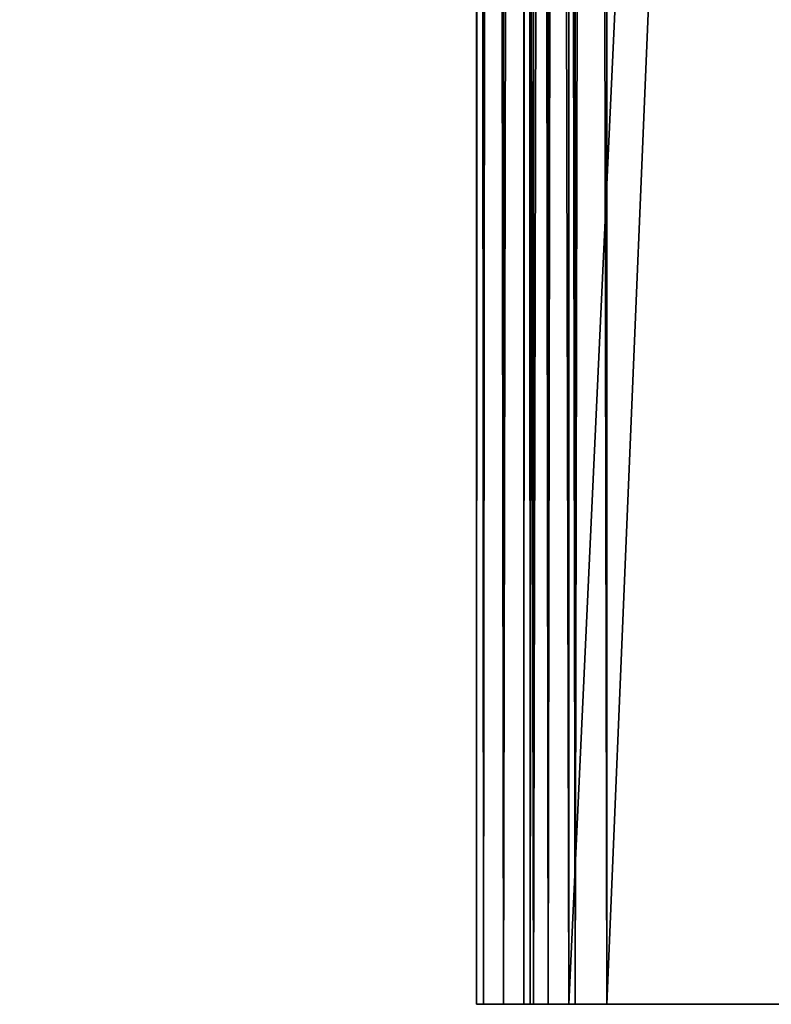
# Model space of a CAD drawing. Extents: x -1.78 to 0.86, y -0.03 to 1.32.
# Drawn here: x -1.12 to -1.08, y 0.37 to 0.43 of the extents above; entities that cross this region are included whole.
import ezdxf

# ---------------------------------------------------------------- set-up
doc = ezdxf.new("R2010")
doc.units = 0
doc.header["$LTSCALE"] = 0.0254
doc.layers.get('0').update_dxf_attribs({"color": 13, "linetype": 'CONTINUOUS'})

# ---------------------------------------------------------------- blocks, each defined once
blk = doc.blocks.new('GAMBE')
at = {"color": 0}
for p, q in [((-0.635009, -0.19681, 1.618752), (-0.635009, 0.679481, 1.618752)), ((-0.635009, 0.679481, 1.618752), (-0.635009, -0.19681, 1.578117)), ((-0.635009, 0.679481, 1.578117), (-0.635009, -0.19681, 1.578117)), ((-0.635009, 0.679481, 1.618752), (-0.635009, -0.19681, 1.578117)), ((-0.635009, 0.679481, 1.618752), (-0.634623, -0.19681, 1.620695)), ((-0.635009, 0.679481, 1.618752), (-0.634623, -0.19681, 1.620695)), ((-0.635009, -0.19681, 1.618752), (-0.635009, 0.679481, 1.618752)), ((-0.635009, 0.679481, 1.578117), (-0.635009, -0.19681, 1.578117)), ((-0.634623, 0.679481, 1.576173), (-0.635009, -0.19681, 1.578117)), ((-0.634623, 0.679481, 1.576173), (-0.635009, -0.19681, 1.578117)), ((-0.634623, -0.19681, 1.620695), (-0.634623, 0.679481, 1.620695)), ((-0.634623, 0.679481, 1.620695), (-0.633522, -0.19681, 1.622343)), ((-0.634623, 0.679481, 1.620695), (-0.633522, -0.19681, 1.622343)), ((-0.634623, -0.19681, 1.620695), (-0.634623, 0.679481, 1.620695)), ((-0.634623, -0.19681, 1.576173), (-0.634623, 0.679481, 1.576173)), ((-0.633522, 0.679481, 1.574526), (-0.634623, -0.19681, 1.576173)), ((-0.633522, 0.679481, 1.574526), (-0.634623, -0.19681, 1.576173)), ((-0.634623, -0.19681, 1.576173), (-0.634623, 0.679481, 1.576173)), ((-0.633522, -0.19681, 1.622343), (-0.633522, 0.679481, 1.622343)), ((-0.633522, 0.679481, 1.622343), (-0.631875, -0.19681, 1.623443)), ((-0.633522, 0.679481, 1.622343), (-0.631875, -0.19681, 1.623443)), ((-0.633522, -0.19681, 1.622343), (-0.633522, 0.679481, 1.622343)), ((-0.633522, -0.19681, 1.574526), (-0.633522, 0.679481, 1.574526)), ((-0.631875, 0.679481, 1.573425), (-0.633522, -0.19681, 1.574526)), ((-0.631875, 0.679481, 1.573425), (-0.633522, -0.19681, 1.574526)), ((-0.633522, -0.19681, 1.574526), (-0.633522, 0.679481, 1.574526)), ((-0.632404, -0.19681, 1.616668), (-0.632426, 0.679481, 1.616685)), ((-0.632404, -0.19681, 1.580201), (-0.632426, 0.679481, 1.580184)), ((-0.632426, 0.679481, 1.616685), (-0.632404, -0.19681, 1.580201)), ((-0.632426, 0.679481, 1.616685), (-0.632404, -0.19681, 1.580201)), ((-0.632404, -0.19681, 1.616668), (-0.632426, 0.679481, 1.616685)), ((-0.632426, 0.679481, 1.580184), (-0.632057, -0.19681, 1.578457)), ((-0.632426, 0.679481, 1.580184), (-0.632057, -0.19681, 1.578457)), ((-0.632404, -0.19681, 1.580201), (-0.632426, 0.679481, 1.580184)), ((-0.632079, 0.679481, 1.61843), (-0.632404, -0.19681, 1.616668)), ((-0.632079, 0.679481, 1.61843), (-0.632404, -0.19681, 1.616668)), ((-0.632057, -0.19681, 1.618411), (-0.632079, 0.679481, 1.61843)), ((-0.632057, -0.19681, 1.618411), (-0.632079, 0.679481, 1.61843)), ((-0.632057, -0.19681, 1.578457), (-0.632079, 0.679481, 1.578438)), ((-0.632079, 0.679481, 1.578438), (-0.631069, -0.19681, 1.576979)), ((-0.632079, 0.679481, 1.578438), (-0.631069, -0.19681, 1.576979)), ((-0.632057, -0.19681, 1.578457), (-0.632079, 0.679481, 1.578438)), ((-0.63109, 0.679481, 1.61991), (-0.632057, -0.19681, 1.618411)), ((-0.63109, 0.679481, 1.61991), (-0.632057, -0.19681, 1.618411)), ((-0.631875, -0.19681, 1.623443), (-0.631875, 0.679481, 1.623443)), ((-0.631875, 0.679481, 1.623443), (-0.629931, -0.19681, 1.62383)), ((-0.631875, 0.679481, 1.623443), (-0.629931, -0.19681, 1.62383)), ((-0.631875, -0.19681, 1.623443), (-0.631875, 0.679481, 1.623443)), ((-0.631875, -0.19681, 1.573425), (-0.631875, 0.679481, 1.573425)), ((-0.629931, 0.679481, 1.573039), (-0.631875, -0.19681, 1.573425)), ((-0.629931, 0.679481, 1.573039), (-0.631875, -0.19681, 1.573425)), ((-0.631875, -0.19681, 1.573425), (-0.631875, 0.679481, 1.573425)), ((-0.631069, -0.19681, 1.61989), (-0.63109, 0.679481, 1.61991)), ((-0.631069, -0.19681, 1.61989), (-0.63109, 0.679481, 1.61991)), ((-0.631069, -0.19681, 1.576979), (-0.63109, 0.679481, 1.576958)), ((-0.63109, 0.679481, 1.576958), (-0.629591, -0.19681, 1.575991)), ((-0.63109, 0.679481, 1.576958), (-0.629591, -0.19681, 1.575991)), ((-0.631069, -0.19681, 1.576979), (-0.63109, 0.679481, 1.576958)), ((-0.62961, 0.679481, 1.620899), (-0.631069, -0.19681, 1.61989)), ((-0.62961, 0.679481, 1.620899), (-0.631069, -0.19681, 1.61989)), ((-0.589303, 0.679481, 1.62383), (-0.629931, -0.19681, 1.62383)), ((-0.629931, 0.679481, 1.62383), (-0.629931, -0.19681, 1.62383)), ((-0.589303, 0.679481, 1.62383), (-0.629931, -0.19681, 1.62383)), ((-0.629931, -0.19681, 1.573039), (-0.629931, 0.679481, 1.573039)), ((-0.629931, 0.679481, 1.62383), (-0.629931, -0.19681, 1.62383)), ((-0.629931, -0.19681, 1.573039), (-0.629931, 0.679481, 1.573039)), ((-0.629591, -0.19681, 1.620877), (-0.62961, 0.679481, 1.620899)), ((-0.629591, -0.19681, 1.620877), (-0.62961, 0.679481, 1.620899)), ((-0.629591, -0.19681, 1.575991), (-0.62961, 0.679481, 1.57597)), ((-0.62961, 0.679481, 1.57597), (-0.627847, -0.19681, 1.575644)), ((-0.62961, 0.679481, 1.57597), (-0.627847, -0.19681, 1.575644)), ((-0.629591, -0.19681, 1.575991), (-0.62961, 0.679481, 1.57597)), ((-0.627865, 0.679481, 1.621246), (-0.629591, -0.19681, 1.620877)), ((-0.627865, 0.679481, 1.621246), (-0.629591, -0.19681, 1.620877)), ((-0.627847, -0.19681, 1.621224), (-0.627865, 0.679481, 1.621246)), ((-0.627847, -0.19681, 1.621224), (-0.627865, 0.679481, 1.621246)), ((-0.627847, -0.19681, 1.575644), (-0.627865, 0.679481, 1.575622)), ((-0.627847, -0.19681, 1.575644), (-0.627865, 0.679481, 1.575622)), ((-0.59137, 0.679481, 1.621246), (-0.627847, -0.19681, 1.621224)), ((-0.59137, 0.679481, 1.621246), (-0.627847, -0.19681, 1.621224)), ((-0.635009, -0.19681, 1.578117), (-0.635009, -0.19681, 1.618752)), ((-0.635009, -0.19681, 1.618752), (-0.634623, -0.19681, 1.620695)), ((-0.634623, -0.19681, 1.576173), (-0.635009, -0.19681, 1.578117)), ((-0.635009, -0.19681, 1.618752), (-0.632404, -0.19681, 1.616668)), ((-0.632057, -0.19681, 1.618411), (-0.635009, -0.19681, 1.618752)), ((-0.635009, -0.19681, 1.618752), (-0.634623, -0.19681, 1.620695)), ((-0.632057, -0.19681, 1.618411), (-0.635009, -0.19681, 1.618752)), ((-0.635009, -0.19681, 1.578117), (-0.632404, -0.19681, 1.580201)), ((-0.632404, -0.19681, 1.616668), (-0.635009, -0.19681, 1.578117)), ((-0.635009, -0.19681, 1.578117), (-0.635009, -0.19681, 1.618752)), ((-0.632404, -0.19681, 1.616668), (-0.635009, -0.19681, 1.578117)), ((-0.635009, -0.19681, 1.618752), (-0.632404, -0.19681, 1.616668)), ((-0.634623, -0.19681, 1.576173), (-0.635009, -0.19681, 1.578117)), ((-0.635009, -0.19681, 1.578117), (-0.632404, -0.19681, 1.580201)), ((-0.634623, -0.19681, 1.620695), (-0.633522, -0.19681, 1.622343)), ((-0.633522, -0.19681, 1.574526), (-0.634623, -0.19681, 1.576173)), ((-0.634623, -0.19681, 1.620695), (-0.632057, -0.19681, 1.618411)), ((-0.631069, -0.19681, 1.61989), (-0.634623, -0.19681, 1.620695)), ((-0.634623, -0.19681, 1.620695), (-0.633522, -0.19681, 1.622343)), ((-0.631069, -0.19681, 1.61989), (-0.634623, -0.19681, 1.620695)), ((-0.634623, -0.19681, 1.620695), (-0.632057, -0.19681, 1.618411)), ((-0.634623, -0.19681, 1.576173), (-0.632057, -0.19681, 1.578457)), ((-0.632404, -0.19681, 1.580201), (-0.634623, -0.19681, 1.576173)), ((-0.632404, -0.19681, 1.580201), (-0.634623, -0.19681, 1.576173)), ((-0.633522, -0.19681, 1.574526), (-0.634623, -0.19681, 1.576173)), ((-0.634623, -0.19681, 1.576173), (-0.632057, -0.19681, 1.578457)), ((-0.633522, -0.19681, 1.622343), (-0.631875, -0.19681, 1.623443)), ((-0.631875, -0.19681, 1.573425), (-0.633522, -0.19681, 1.574526)), ((-0.633522, -0.19681, 1.622343), (-0.631069, -0.19681, 1.61989)), ((-0.629591, -0.19681, 1.620877), (-0.633522, -0.19681, 1.622343)), ((-0.633522, -0.19681, 1.622343), (-0.631875, -0.19681, 1.623443)), ((-0.629591, -0.19681, 1.620877), (-0.633522, -0.19681, 1.622343)), ((-0.633522, -0.19681, 1.622343), (-0.631069, -0.19681, 1.61989)), ((-0.633522, -0.19681, 1.574526), (-0.631069, -0.19681, 1.576979)), ((-0.632057, -0.19681, 1.578457), (-0.633522, -0.19681, 1.574526)), ((-0.632057, -0.19681, 1.578457), (-0.633522, -0.19681, 1.574526)), ((-0.631875, -0.19681, 1.573425), (-0.633522, -0.19681, 1.574526)), ((-0.633522, -0.19681, 1.574526), (-0.631069, -0.19681, 1.576979)), ((-0.632404, -0.19681, 1.616668), (-0.632057, -0.19681, 1.618411)), ((-0.632404, -0.19681, 1.580201), (-0.632404, -0.19681, 1.616668)), ((-0.632057, -0.19681, 1.578457), (-0.632404, -0.19681, 1.580201)), ((-0.632404, -0.19681, 1.616668), (-0.632057, -0.19681, 1.618411)), ((-0.632404, -0.19681, 1.580201), (-0.632404, -0.19681, 1.616668)), ((-0.632057, -0.19681, 1.578457), (-0.632404, -0.19681, 1.580201)), ((-0.632057, -0.19681, 1.618411), (-0.631069, -0.19681, 1.61989)), ((-0.631069, -0.19681, 1.576979), (-0.632057, -0.19681, 1.578457)), ((-0.632057, -0.19681, 1.618411), (-0.631069, -0.19681, 1.61989)), ((-0.631069, -0.19681, 1.576979), (-0.632057, -0.19681, 1.578457)), ((-0.631875, -0.19681, 1.623443), (-0.629931, -0.19681, 1.62383)), ((-0.629931, -0.19681, 1.573039), (-0.631875, -0.19681, 1.573425)), ((-0.631875, -0.19681, 1.623443), (-0.629591, -0.19681, 1.620877)), ((-0.627847, -0.19681, 1.621224), (-0.631875, -0.19681, 1.623443)), ((-0.631875, -0.19681, 1.623443), (-0.629931, -0.19681, 1.62383)), ((-0.627847, -0.19681, 1.621224), (-0.631875, -0.19681, 1.623443)), ((-0.631875, -0.19681, 1.623443), (-0.629591, -0.19681, 1.620877)), ((-0.631875, -0.19681, 1.573425), (-0.629591, -0.19681, 1.575991)), ((-0.631069, -0.19681, 1.576979), (-0.631875, -0.19681, 1.573425)), ((-0.631069, -0.19681, 1.576979), (-0.631875, -0.19681, 1.573425)), ((-0.629931, -0.19681, 1.573039), (-0.631875, -0.19681, 1.573425)), ((-0.631875, -0.19681, 1.573425), (-0.629591, -0.19681, 1.575991)), ((-0.631069, -0.19681, 1.61989), (-0.629591, -0.19681, 1.620877)), ((-0.629591, -0.19681, 1.575991), (-0.631069, -0.19681, 1.576979)), ((-0.631069, -0.19681, 1.61989), (-0.629591, -0.19681, 1.620877)), ((-0.629591, -0.19681, 1.575991), (-0.631069, -0.19681, 1.576979)), ((-0.629931, -0.19681, 1.62383), (-0.589303, -0.19681, 1.62383)), ((-0.589303, -0.19681, 1.573039), (-0.629931, -0.19681, 1.573039)), ((-0.629931, -0.19681, 1.62383), (-0.627847, -0.19681, 1.621224)), ((-0.591388, -0.19681, 1.621224), (-0.629931, -0.19681, 1.62383)), ((-0.629931, -0.19681, 1.62383), (-0.589303, -0.19681, 1.62383)), ((-0.591388, -0.19681, 1.621224), (-0.629931, -0.19681, 1.62383)), ((-0.629931, -0.19681, 1.62383), (-0.627847, -0.19681, 1.621224)), ((-0.629931, -0.19681, 1.573039), (-0.627847, -0.19681, 1.575644)), ((-0.629591, -0.19681, 1.575991), (-0.629931, -0.19681, 1.573039)), ((-0.629591, -0.19681, 1.575991), (-0.629931, -0.19681, 1.573039)), ((-0.589303, -0.19681, 1.573039), (-0.629931, -0.19681, 1.573039)), ((-0.629931, -0.19681, 1.573039), (-0.627847, -0.19681, 1.575644)), ((-0.629591, -0.19681, 1.620877), (-0.627847, -0.19681, 1.621224)), ((-0.627847, -0.19681, 1.575644), (-0.629591, -0.19681, 1.575991)), ((-0.629591, -0.19681, 1.620877), (-0.627847, -0.19681, 1.621224)), ((-0.627847, -0.19681, 1.575644), (-0.629591, -0.19681, 1.575991)), ((-0.627847, -0.19681, 1.621224), (-0.591388, -0.19681, 1.621224)), ((-0.591388, -0.19681, 1.575644), (-0.627847, -0.19681, 1.575644)), ((-0.627847, -0.19681, 1.575644), (-0.589303, -0.19681, 1.573039)), ((-0.627847, -0.19681, 1.575644), (-0.589303, -0.19681, 1.573039)), ((-0.627847, -0.19681, 1.621224), (-0.591388, -0.19681, 1.621224)), ((-0.591388, -0.19681, 1.575644), (-0.627847, -0.19681, 1.575644))]:
    blk.add_line(p, q, dxfattribs=at)
at = {"color": 252}
mesh = blk.add_polyface(dxfattribs=at)
corners = [(-0.635009, 0.679481, 1.618752), (-0.635009, -0.19681, 1.578117), (-0.635009, -0.19681, 1.618752)]
mesh.append_faces([[corners[k] for k in face] for face in [(0, 1, 2)]], dxfattribs={"color": 252})
mesh = blk.add_polyface(dxfattribs=at)
corners = [(-0.635009, 0.679481, 1.578117), (-0.635009, -0.19681, 1.578117), (-0.635009, 0.679481, 1.618752)]
mesh.append_faces([[corners[k] for k in face] for face in [(0, 1, 2)]], dxfattribs={"color": 252})
mesh = blk.add_polyface(dxfattribs=at)
corners = [(-0.635009, 0.679481, 1.618752), (-0.634623, -0.19681, 1.620695), (-0.634623, 0.679481, 1.620695)]
mesh.append_faces([[corners[k] for k in face] for face in [(0, 1, 2)]], dxfattribs={"color": 252})
mesh = blk.add_polyface(dxfattribs=at)
corners = [(-0.635009, 0.679481, 1.618752), (-0.635009, -0.19681, 1.618752), (-0.634623, -0.19681, 1.620695)]
mesh.append_faces([[corners[k] for k in face] for face in [(0, 1, 2)]], dxfattribs={"color": 252})
mesh = blk.add_polyface(dxfattribs=at)
corners = [(-0.634623, 0.679481, 1.576173), (-0.635009, -0.19681, 1.578117), (-0.635009, 0.679481, 1.578117)]
mesh.append_faces([[corners[k] for k in face] for face in [(0, 1, 2)]], dxfattribs={"color": 252})
mesh = blk.add_polyface(dxfattribs=at)
corners = [(-0.634623, 0.679481, 1.576173), (-0.634623, -0.19681, 1.576173), (-0.635009, -0.19681, 1.578117)]
mesh.append_faces([[corners[k] for k in face] for face in [(0, 1, 2)]], dxfattribs={"color": 252})
mesh = blk.add_polyface(dxfattribs=at)
corners = [(-0.634623, 0.679481, 1.620695), (-0.633522, -0.19681, 1.622343), (-0.633522, 0.679481, 1.622343)]
mesh.append_faces([[corners[k] for k in face] for face in [(0, 1, 2)]], dxfattribs={"color": 252})
mesh = blk.add_polyface(dxfattribs=at)
corners = [(-0.634623, 0.679481, 1.620695), (-0.634623, -0.19681, 1.620695), (-0.633522, -0.19681, 1.622343)]
mesh.append_faces([[corners[k] for k in face] for face in [(0, 1, 2)]], dxfattribs={"color": 252})
mesh = blk.add_polyface(dxfattribs=at)
corners = [(-0.633522, 0.679481, 1.574526), (-0.634623, -0.19681, 1.576173), (-0.634623, 0.679481, 1.576173)]
mesh.append_faces([[corners[k] for k in face] for face in [(0, 1, 2)]], dxfattribs={"color": 252})
mesh = blk.add_polyface(dxfattribs=at)
corners = [(-0.633522, 0.679481, 1.574526), (-0.633522, -0.19681, 1.574526), (-0.634623, -0.19681, 1.576173)]
mesh.append_faces([[corners[k] for k in face] for face in [(0, 1, 2)]], dxfattribs={"color": 252})
mesh = blk.add_polyface(dxfattribs=at)
corners = [(-0.631875, 0.679481, 1.623443), (-0.633522, 0.679481, 1.622343), (-0.631875, -0.19681, 1.623443)]
mesh.append_faces([[corners[k] for k in face] for face in [(0, 1, 2)]], dxfattribs={"color": 252})
mesh = blk.add_polyface(dxfattribs=at)
corners = [(-0.631875, -0.19681, 1.623443), (-0.633522, 0.679481, 1.622343), (-0.633522, -0.19681, 1.622343)]
mesh.append_faces([[corners[k] for k in face] for face in [(0, 1, 2)]], dxfattribs={"color": 252})
mesh = blk.add_polyface(dxfattribs=at)
corners = [(-0.631875, 0.679481, 1.573425), (-0.633522, -0.19681, 1.574526), (-0.633522, 0.679481, 1.574526)]
mesh.append_faces([[corners[k] for k in face] for face in [(0, 1, 2)]], dxfattribs={"color": 252})
mesh = blk.add_polyface(dxfattribs=at)
corners = [(-0.631875, -0.19681, 1.573425), (-0.633522, -0.19681, 1.574526), (-0.631875, 0.679481, 1.573425)]
mesh.append_faces([[corners[k] for k in face] for face in [(0, 1, 2)]], dxfattribs={"color": 252})
mesh = blk.add_polyface(dxfattribs=at)
corners = [(-0.632079, 0.679481, 1.61843), (-0.632404, -0.19681, 1.616668), (-0.632426, 0.679481, 1.616685)]
mesh.append_faces([[corners[k] for k in face] for face in [(0, 1, 2)]], dxfattribs={"color": 252})
mesh = blk.add_polyface(dxfattribs=at)
corners = [(-0.632426, 0.679481, 1.616685), (-0.632404, -0.19681, 1.580201), (-0.632426, 0.679481, 1.580184)]
mesh.append_faces([[corners[k] for k in face] for face in [(0, 1, 2)]], dxfattribs={"color": 252})
mesh = blk.add_polyface(dxfattribs=at)
corners = [(-0.632426, 0.679481, 1.616685), (-0.632404, -0.19681, 1.616668), (-0.632404, -0.19681, 1.580201)]
mesh.append_faces([[corners[k] for k in face] for face in [(0, 1, 2)]], dxfattribs={"color": 252})
mesh = blk.add_polyface(dxfattribs=at)
corners = [(-0.632426, 0.679481, 1.580184), (-0.632057, -0.19681, 1.578457), (-0.632079, 0.679481, 1.578438)]
mesh.append_faces([[corners[k] for k in face] for face in [(0, 1, 2)]], dxfattribs={"color": 252})
mesh = blk.add_polyface(dxfattribs=at)
corners = [(-0.632426, 0.679481, 1.580184), (-0.632404, -0.19681, 1.580201), (-0.632057, -0.19681, 1.578457)]
mesh.append_faces([[corners[k] for k in face] for face in [(0, 1, 2)]], dxfattribs={"color": 252})
mesh = blk.add_polyface(dxfattribs=at)
corners = [(-0.632079, 0.679481, 1.61843), (-0.632057, -0.19681, 1.618411), (-0.632404, -0.19681, 1.616668)]
mesh.append_faces([[corners[k] for k in face] for face in [(0, 1, 2)]], dxfattribs={"color": 252})
mesh = blk.add_polyface(dxfattribs=at)
corners = [(-0.63109, 0.679481, 1.61991), (-0.632057, -0.19681, 1.618411), (-0.632079, 0.679481, 1.61843)]
mesh.append_faces([[corners[k] for k in face] for face in [(0, 1, 2)]], dxfattribs={"color": 252})
mesh = blk.add_polyface(dxfattribs=at)
corners = [(-0.632079, 0.679481, 1.578438), (-0.631069, -0.19681, 1.576979), (-0.63109, 0.679481, 1.576958)]
mesh.append_faces([[corners[k] for k in face] for face in [(0, 1, 2)]], dxfattribs={"color": 252})
mesh = blk.add_polyface(dxfattribs=at)
corners = [(-0.632079, 0.679481, 1.578438), (-0.632057, -0.19681, 1.578457), (-0.631069, -0.19681, 1.576979)]
mesh.append_faces([[corners[k] for k in face] for face in [(0, 1, 2)]], dxfattribs={"color": 252})
mesh = blk.add_polyface(dxfattribs=at)
corners = [(-0.63109, 0.679481, 1.61991), (-0.631069, -0.19681, 1.61989), (-0.632057, -0.19681, 1.618411)]
mesh.append_faces([[corners[k] for k in face] for face in [(0, 1, 2)]], dxfattribs={"color": 252})
mesh = blk.add_polyface(dxfattribs=at)
corners = [(-0.629931, 0.679481, 1.62383), (-0.631875, 0.679481, 1.623443), (-0.629931, -0.19681, 1.62383)]
mesh.append_faces([[corners[k] for k in face] for face in [(0, 1, 2)]], dxfattribs={"color": 252})
mesh = blk.add_polyface(dxfattribs=at)
corners = [(-0.629931, -0.19681, 1.62383), (-0.631875, 0.679481, 1.623443), (-0.631875, -0.19681, 1.623443)]
mesh.append_faces([[corners[k] for k in face] for face in [(0, 1, 2)]], dxfattribs={"color": 252})
mesh = blk.add_polyface(dxfattribs=at)
corners = [(-0.629931, 0.679481, 1.573039), (-0.631875, -0.19681, 1.573425), (-0.631875, 0.679481, 1.573425)]
mesh.append_faces([[corners[k] for k in face] for face in [(0, 1, 2)]], dxfattribs={"color": 252})
mesh = blk.add_polyface(dxfattribs=at)
corners = [(-0.629931, -0.19681, 1.573039), (-0.631875, -0.19681, 1.573425), (-0.629931, 0.679481, 1.573039)]
mesh.append_faces([[corners[k] for k in face] for face in [(0, 1, 2)]], dxfattribs={"color": 252})
mesh = blk.add_polyface(dxfattribs=at)
corners = [(-0.62961, 0.679481, 1.620899), (-0.631069, -0.19681, 1.61989), (-0.63109, 0.679481, 1.61991)]
mesh.append_faces([[corners[k] for k in face] for face in [(0, 1, 2)]], dxfattribs={"color": 252})
mesh = blk.add_polyface(dxfattribs=at)
corners = [(-0.629591, -0.19681, 1.575991), (-0.62961, 0.679481, 1.57597), (-0.63109, 0.679481, 1.576958)]
mesh.append_faces([[corners[k] for k in face] for face in [(0, 1, 2)]], dxfattribs={"color": 252})
mesh = blk.add_polyface(dxfattribs=at)
corners = [(-0.629591, -0.19681, 1.575991), (-0.63109, 0.679481, 1.576958), (-0.631069, -0.19681, 1.576979)]
mesh.append_faces([[corners[k] for k in face] for face in [(0, 1, 2)]], dxfattribs={"color": 252})
mesh = blk.add_polyface(dxfattribs=at)
corners = [(-0.629591, -0.19681, 1.620877), (-0.631069, -0.19681, 1.61989), (-0.62961, 0.679481, 1.620899)]
mesh.append_faces([[corners[k] for k in face] for face in [(0, 1, 2)]], dxfattribs={"color": 252})
mesh = blk.add_polyface(dxfattribs=at)
corners = [(-0.589303, 0.679481, 1.62383), (-0.629931, -0.19681, 1.62383), (-0.589303, -0.19681, 1.62383)]
mesh.append_faces([[corners[k] for k in face] for face in [(0, 1, 2)]], dxfattribs={"color": 252})
mesh = blk.add_polyface(dxfattribs=at)
corners = [(-0.589303, 0.679481, 1.62383), (-0.629931, 0.679481, 1.62383), (-0.629931, -0.19681, 1.62383)]
mesh.append_faces([[corners[k] for k in face] for face in [(0, 1, 2)]], dxfattribs={"color": 252})
mesh = blk.add_polyface(dxfattribs=at)
corners = [(-0.589303, -0.19681, 1.573039), (-0.629931, 0.679481, 1.573039), (-0.589303, 0.679481, 1.573039)]
mesh.append_faces([[corners[k] for k in face] for face in [(0, 1, 2)]], dxfattribs={"color": 252})
mesh = blk.add_polyface(dxfattribs=at)
corners = [(-0.589303, -0.19681, 1.573039), (-0.629931, -0.19681, 1.573039), (-0.629931, 0.679481, 1.573039)]
mesh.append_faces([[corners[k] for k in face] for face in [(0, 1, 2)]], dxfattribs={"color": 252})
mesh = blk.add_polyface(dxfattribs=at)
corners = [(-0.627865, 0.679481, 1.621246), (-0.629591, -0.19681, 1.620877), (-0.62961, 0.679481, 1.620899)]
mesh.append_faces([[corners[k] for k in face] for face in [(0, 1, 2)]], dxfattribs={"color": 252})
mesh = blk.add_polyface(dxfattribs=at)
corners = [(-0.627847, -0.19681, 1.575644), (-0.627865, 0.679481, 1.575622), (-0.62961, 0.679481, 1.57597)]
mesh.append_faces([[corners[k] for k in face] for face in [(0, 1, 2)]], dxfattribs={"color": 252})
mesh = blk.add_polyface(dxfattribs=at)
corners = [(-0.627847, -0.19681, 1.575644), (-0.62961, 0.679481, 1.57597), (-0.629591, -0.19681, 1.575991)]
mesh.append_faces([[corners[k] for k in face] for face in [(0, 1, 2)]], dxfattribs={"color": 252})
mesh = blk.add_polyface(dxfattribs=at)
corners = [(-0.627847, -0.19681, 1.621224), (-0.629591, -0.19681, 1.620877), (-0.627865, 0.679481, 1.621246)]
mesh.append_faces([[corners[k] for k in face] for face in [(0, 1, 2)]], dxfattribs={"color": 252})
mesh = blk.add_polyface(dxfattribs=at)
corners = [(-0.59137, 0.679481, 1.621246), (-0.627847, -0.19681, 1.621224), (-0.627865, 0.679481, 1.621246)]
mesh.append_faces([[corners[k] for k in face] for face in [(0, 1, 2)]], dxfattribs={"color": 252})
mesh = blk.add_polyface(dxfattribs=at)
corners = [(-0.59137, 0.679481, 1.575622), (-0.627865, 0.679481, 1.575622), (-0.591388, -0.19681, 1.575644)]
mesh.append_faces([[corners[k] for k in face] for face in [(0, 1, 2)]], dxfattribs={"color": 252})
mesh = blk.add_polyface(dxfattribs=at)
corners = [(-0.591388, -0.19681, 1.575644), (-0.627865, 0.679481, 1.575622), (-0.627847, -0.19681, 1.575644)]
mesh.append_faces([[corners[k] for k in face] for face in [(0, 1, 2)]], dxfattribs={"color": 252})
mesh = blk.add_polyface(dxfattribs=at)
corners = [(-0.59137, 0.679481, 1.621246), (-0.591388, -0.19681, 1.621224), (-0.627847, -0.19681, 1.621224)]
mesh.append_faces([[corners[k] for k in face] for face in [(0, 1, 2)]], dxfattribs={"color": 252})
mesh = blk.add_polyface(dxfattribs=at)
corners = [(-0.635009, -0.19681, 1.618752), (-0.632404, -0.19681, 1.616668), (-0.632057, -0.19681, 1.618411)]
mesh.append_faces([[corners[k] for k in face] for face in [(0, 1, 2)]], dxfattribs={"color": 252})
mesh = blk.add_polyface(dxfattribs=at)
corners = [(-0.634623, -0.19681, 1.620695), (-0.635009, -0.19681, 1.618752), (-0.632057, -0.19681, 1.618411)]
mesh.append_faces([[corners[k] for k in face] for face in [(0, 1, 2)]], dxfattribs={"color": 252})
mesh = blk.add_polyface(dxfattribs=at)
corners = [(-0.632404, -0.19681, 1.616668), (-0.635009, -0.19681, 1.578117), (-0.632404, -0.19681, 1.580201)]
mesh.append_faces([[corners[k] for k in face] for face in [(0, 1, 2)]], dxfattribs={"color": 252})
mesh = blk.add_polyface(dxfattribs=at)
corners = [(-0.635009, -0.19681, 1.618752), (-0.635009, -0.19681, 1.578117), (-0.632404, -0.19681, 1.616668)]
mesh.append_faces([[corners[k] for k in face] for face in [(0, 1, 2)]], dxfattribs={"color": 252})
mesh = blk.add_polyface(dxfattribs=at)
corners = [(-0.632404, -0.19681, 1.580201), (-0.635009, -0.19681, 1.578117), (-0.634623, -0.19681, 1.576173)]
mesh.append_faces([[corners[k] for k in face] for face in [(0, 1, 2)]], dxfattribs={"color": 252})
mesh = blk.add_polyface(dxfattribs=at)
corners = [(-0.634623, -0.19681, 1.620695), (-0.632057, -0.19681, 1.618411), (-0.631069, -0.19681, 1.61989)]
mesh.append_faces([[corners[k] for k in face] for face in [(0, 1, 2)]], dxfattribs={"color": 252})
mesh = blk.add_polyface(dxfattribs=at)
corners = [(-0.633522, -0.19681, 1.622343), (-0.634623, -0.19681, 1.620695), (-0.631069, -0.19681, 1.61989)]
mesh.append_faces([[corners[k] for k in face] for face in [(0, 1, 2)]], dxfattribs={"color": 252})
mesh = blk.add_polyface(dxfattribs=at)
corners = [(-0.632404, -0.19681, 1.580201), (-0.634623, -0.19681, 1.576173), (-0.632057, -0.19681, 1.578457)]
mesh.append_faces([[corners[k] for k in face] for face in [(0, 1, 2)]], dxfattribs={"color": 252})
mesh = blk.add_polyface(dxfattribs=at)
corners = [(-0.632057, -0.19681, 1.578457), (-0.634623, -0.19681, 1.576173), (-0.633522, -0.19681, 1.574526)]
mesh.append_faces([[corners[k] for k in face] for face in [(0, 1, 2)]], dxfattribs={"color": 252})
mesh = blk.add_polyface(dxfattribs=at)
corners = [(-0.633522, -0.19681, 1.622343), (-0.631069, -0.19681, 1.61989), (-0.629591, -0.19681, 1.620877)]
mesh.append_faces([[corners[k] for k in face] for face in [(0, 1, 2)]], dxfattribs={"color": 252})
mesh = blk.add_polyface(dxfattribs=at)
corners = [(-0.631875, -0.19681, 1.623443), (-0.633522, -0.19681, 1.622343), (-0.629591, -0.19681, 1.620877)]
mesh.append_faces([[corners[k] for k in face] for face in [(0, 1, 2)]], dxfattribs={"color": 252})
mesh = blk.add_polyface(dxfattribs=at)
corners = [(-0.632057, -0.19681, 1.578457), (-0.633522, -0.19681, 1.574526), (-0.631069, -0.19681, 1.576979)]
mesh.append_faces([[corners[k] for k in face] for face in [(0, 1, 2)]], dxfattribs={"color": 252})
mesh = blk.add_polyface(dxfattribs=at)
corners = [(-0.631069, -0.19681, 1.576979), (-0.633522, -0.19681, 1.574526), (-0.631875, -0.19681, 1.573425)]
mesh.append_faces([[corners[k] for k in face] for face in [(0, 1, 2)]], dxfattribs={"color": 252})
mesh = blk.add_polyface(dxfattribs=at)
corners = [(-0.631875, -0.19681, 1.623443), (-0.629591, -0.19681, 1.620877), (-0.627847, -0.19681, 1.621224)]
mesh.append_faces([[corners[k] for k in face] for face in [(0, 1, 2)]], dxfattribs={"color": 252})
mesh = blk.add_polyface(dxfattribs=at)
corners = [(-0.629931, -0.19681, 1.62383), (-0.631875, -0.19681, 1.623443), (-0.627847, -0.19681, 1.621224)]
mesh.append_faces([[corners[k] for k in face] for face in [(0, 1, 2)]], dxfattribs={"color": 252})
mesh = blk.add_polyface(dxfattribs=at)
corners = [(-0.631069, -0.19681, 1.576979), (-0.631875, -0.19681, 1.573425), (-0.629591, -0.19681, 1.575991)]
mesh.append_faces([[corners[k] for k in face] for face in [(0, 1, 2)]], dxfattribs={"color": 252})
mesh = blk.add_polyface(dxfattribs=at)
corners = [(-0.629591, -0.19681, 1.575991), (-0.631875, -0.19681, 1.573425), (-0.629931, -0.19681, 1.573039)]
mesh.append_faces([[corners[k] for k in face] for face in [(0, 1, 2)]], dxfattribs={"color": 252})
mesh = blk.add_polyface(dxfattribs=at)
corners = [(-0.629931, -0.19681, 1.62383), (-0.627847, -0.19681, 1.621224), (-0.591388, -0.19681, 1.621224)]
mesh.append_faces([[corners[k] for k in face] for face in [(0, 1, 2)]], dxfattribs={"color": 252})
mesh = blk.add_polyface(dxfattribs=at)
corners = [(-0.629931, -0.19681, 1.62383), (-0.591388, -0.19681, 1.621224), (-0.589303, -0.19681, 1.62383)]
mesh.append_faces([[corners[k] for k in face] for face in [(0, 1, 2)]], dxfattribs={"color": 252})
mesh = blk.add_polyface(dxfattribs=at)
corners = [(-0.629591, -0.19681, 1.575991), (-0.629931, -0.19681, 1.573039), (-0.627847, -0.19681, 1.575644)]
mesh.append_faces([[corners[k] for k in face] for face in [(0, 1, 2)]], dxfattribs={"color": 252})
mesh = blk.add_polyface(dxfattribs=at)
corners = [(-0.627847, -0.19681, 1.575644), (-0.629931, -0.19681, 1.573039), (-0.589303, -0.19681, 1.573039)]
mesh.append_faces([[corners[k] for k in face] for face in [(0, 1, 2)]], dxfattribs={"color": 252})
mesh = blk.add_polyface(dxfattribs=at)
corners = [(-0.627847, -0.19681, 1.575644), (-0.589303, -0.19681, 1.573039), (-0.591388, -0.19681, 1.575644)]
mesh.append_faces([[corners[k] for k in face] for face in [(0, 1, 2)]], dxfattribs={"color": 252})
blk = doc.blocks.new('PIANO')
at = {"color": 252}
mesh = blk.add_polyface(dxfattribs=at)
corners = [(0.901977, -0.539349, 1.623696), (-0.900683, -0.539349, 1.623696), (-0.900682, 0.339018, 1.623696)]
mesh.append_faces([[corners[k] for k in face] for face in [(0, 1, 2)]], dxfattribs={"color": 252})
mesh = blk.add_polyface(dxfattribs=at)
corners = [(0.743356, -0.539349, 1.903145), (-0.900683, -0.539349, 1.903145), (-0.900682, 0.339018, 1.903145)]
mesh.append_faces([[corners[k] for k in face] for face in [(0, 1, 2)]], dxfattribs={"color": 252})
mesh = blk.add_polyface(dxfattribs=at)
corners = [(0.901977, -0.539349, 1.623696), (-0.900682, 0.339018, 1.623696), (0.901957, 0.338981, 1.623696)]
mesh.append_faces([[corners[k] for k in face] for face in [(0, 1, 2)]], dxfattribs={"color": 252})
mesh = blk.add_polyface(dxfattribs=at)
corners = [(0.743356, -0.539349, 1.903145), (-0.900682, 0.339018, 1.903145), (0.743337, 0.338985, 1.903145)]
mesh.append_faces([[corners[k] for k in face] for face in [(0, 1, 2)]], dxfattribs={"color": 252})
mesh = blk.add_polyface(dxfattribs=at)
corners = [(0.901931, 0.339018, 1.649182), (-0.899341, 0.338982, 1.649182), (-0.89934, -0.539349, 1.649182)]
mesh.append_faces([[corners[k] for k in face] for face in [(0, 1, 2)]], dxfattribs={"color": 252})
mesh = blk.add_polyface(dxfattribs=at)
corners = [(0.743432, -0.539349, 1.928632), (0.743432, 0.339015, 1.928632), (-0.899341, 0.338982, 1.928632)]
mesh.append_faces([[corners[k] for k in face] for face in [(0, 1, 2)]], dxfattribs={"color": 252})
mesh = blk.add_polyface(dxfattribs=at)
corners = [(0.743432, -0.539349, 1.928632), (-0.899341, 0.338982, 1.928632), (-0.89934, -0.539349, 1.928632)]
mesh.append_faces([[corners[k] for k in face] for face in [(0, 1, 2)]], dxfattribs={"color": 252})
mesh = blk.add_polyface(dxfattribs=at)
corners = [(0.901932, -0.539349, 1.649182), (0.901931, 0.339018, 1.649182), (-0.89934, -0.539349, 1.649182)]
mesh.append_faces([[corners[k] for k in face] for face in [(0, 1, 2)]], dxfattribs={"color": 252})
blk = doc.blocks.new('SKPB6B6')
at = {"color": 0}
for name in ['GAMBE', 'PIANO']:
    blk.add_blockref(name, (0, 0), dxfattribs=at)

msp = doc.modelspace()

# ---------------------------------------------------------------- block references
at = {"color": 0}
msp.add_blockref('SKPB6B6', (-0.460177, 0.569134), dxfattribs=at)

doc.saveas('drawing.dxf')
